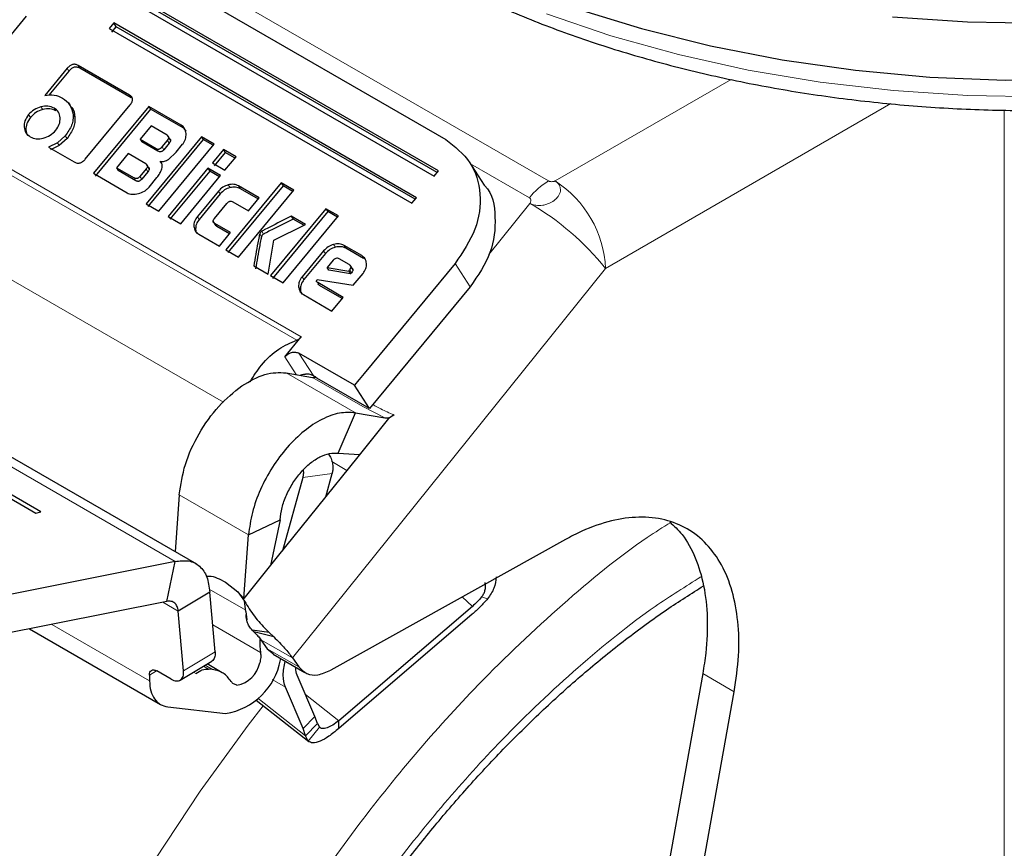
# Model space of a CAD drawing. Units: millimetres. Extents: x 0 to 210, y 0 to 297.
# Drawn here: x 167 to 170, y 84 to 87 of the extents above; entities that cross this region are included whole.
import ezdxf

# ---------------------------------------------------------------- set-up
doc = ezdxf.new("R2010")
doc.units = ezdxf.units.MM

msp = doc.modelspace()

# ---------------------------------------------------------------- linework, layer by layer
at = {"color": 8, "linetype": 'Continuous', "lineweight": 18}
for p, q in [((167.11832, 86.75552), (168.2661, 86.09292)), ((166.91694, 86.40878), (166.92203, 86.40097)), ((166.94776, 86.41686), (166.95285, 86.40905)), ((168.77833, 86.37769), (168.28505, 86.09292)), ((167.0916, 86.33382), (167.09669, 86.32601)), ((166.84344, 86.30098), (166.84853, 86.29317)), ((166.88021, 86.29732), (166.8853, 86.28951)), ((169.2265, 86.30982), (168.42647, 85.84797)), ((166.80884, 86.27887), (166.81393, 86.27106)), ((166.93333, 86.27987), (166.93842, 86.27206)), ((169.54445, 83.40384), (169.54445, 86.29185)), ((166.79624, 86.24392), (166.80133, 86.23611)), ((167.23671, 86.24937), (167.2418, 86.24156)), ((166.91175, 86.21987), (166.91684, 86.21206)), ((166.8899, 86.20033), (166.89499, 86.19252)), ((167.18298, 86.18845), (167.18807, 86.18065)), ((167.19815, 86.2068), (167.20324, 86.19899)), ((167.16634, 86.18417), (167.17143, 86.17636)), ((167.56052, 85.64646), (166.71199, 86.13631)), ((166.72468, 86.14555), (167.57321, 85.65571)), ((168.21307, 86.0459), (168.0481, 86.14113)), ((167.12091, 86.10566), (167.126, 86.09785)), ((167.1383, 86.12667), (167.14339, 86.11887)), ((167.10952, 86.09361), (167.10443, 86.10141)), ((167.36848, 86.08208), (167.37357, 86.07428)), ((167.39746, 86.07921), (167.40255, 86.0714)), ((167.3411, 86.06462), (167.34619, 86.05682)), ((168.21434, 86.03022), (168.09892, 85.88664)), ((167.282, 85.99318), (167.28709, 85.98538)), ((167.2721, 85.9656), (167.27719, 85.9578)), ((167.33113, 85.9734), (167.33622, 85.9656)), ((166.54528, 85.94007), (167.35503, 85.47261)), ((167.4567, 85.9445), (167.46179, 85.93669)), ((167.46263, 85.95183), (167.46772, 85.94403)), ((167.66396, 85.91501), (167.66905, 85.9072)), ((167.69353, 85.91211), (167.69862, 85.9043)), ((167.63602, 85.89723), (167.64111, 85.88942)), ((167.74272, 85.88371), (167.74781, 85.8759)), ((168.04702, 85.79642), (168.00461, 85.86148)), ((165.80309, 85.84383), (167.21945, 85.02619)), ((168.42647, 85.84797), (167.54861, 84.75592)), ((167.70914, 85.84358), (167.71423, 85.83577)), ((167.57586, 85.8245), (167.58095, 85.81669)), ((167.61943, 85.80793), (167.62452, 85.80012)), ((167.56575, 85.79636), (167.57084, 85.78855)), ((167.56678, 85.61004), (167.6085, 85.54605)), ((167.55922, 85.55029), (167.52695, 85.59979)), ((167.53081, 85.5552), (167.72526, 85.44294)), ((167.74624, 85.46078), (167.60482, 85.54242)), ((167.80784, 85.42869), (167.74624, 85.46078)), ((167.65925, 85.30611), (167.7014, 85.28178)), ((167.65983, 85.27262), (167.57727, 85.2614)), ((167.42564, 85.10122), (167.23119, 85.21348)), ((167.41766, 84.8899), (167.31508, 84.94912)), ((168.02478, 84.92684), (168.05298, 84.90044)), ((168.09584, 84.92198), (168.07899, 84.92673)), ((167.22844, 84.88729), (167.18536, 84.91216)), ((167.41813, 84.88615), (167.41812, 84.88625)), ((167.14765, 84.69179), (166.87353, 84.85003)), ((167.32501, 84.84824), (167.45908, 84.77084)), ((167.54861, 84.75592), (167.46022, 84.80695)), ((167.47806, 84.78173), (167.56645, 84.7307)), ((167.24336, 84.71973), (167.33173, 84.77267)), ((167.31312, 84.72472), (167.29913, 84.73279)), ((167.3036, 84.73546), (167.32447, 84.72342)), ((167.16773, 84.71974), (167.14739, 84.70756)), ((167.27073, 84.71578), (167.27734, 84.71196)), ((167.4917, 84.69545), (167.52901, 84.67391)), ((168.78744, 84.66122), (168.69905, 84.71225)), ((167.45197, 84.64276), (167.58556, 84.5377)), ((167.58486, 84.65382), (167.6787, 84.58002)), ((167.57825, 84.55799), (167.61114, 84.59194)), ((167.62409, 84.56164), (167.5927, 84.52279))]:
    msp.add_line(p, q, dxfattribs=at)
at = {"color": 7, "linetype": 'Continuous', "lineweight": 25}
for p, q in [((167.20077, 86.65796), (167.97859, 86.20893)), ((167.95811, 86.12102), (167.10958, 86.61087)), ((167.95447, 86.11663), (167.11637, 86.60046)), ((167.09717, 86.59587), (167.9457, 86.10602)), ((166.5479, 86.2476), (166.80253, 86.55542)), ((167.04754, 86.53587), (167.03514, 86.52087)), ((167.03514, 86.52087), (167.88366, 86.03103)), ((167.04192, 86.51046), (167.05433, 86.52546)), ((167.89607, 86.04603), (167.04754, 86.53587)), ((167.05433, 86.52546), (167.04754, 86.53587)), ((167.89244, 86.04163), (167.05433, 86.52546)), ((166.91694, 86.40878), (166.85403, 86.33273)), ((167.0916, 86.33382), (166.94776, 86.41686)), ((167.09669, 86.32601), (166.95285, 86.40905)), ((166.92203, 86.40097), (166.86593, 86.33315)), ((166.92449, 86.30632), (166.92193, 86.31026)), ((166.92948, 86.29867), (166.92451, 86.30629)), ((166.96782, 86.15454), (167.09364, 86.30663)), ((167.14571, 86.3019), (166.99062, 86.11441)), ((167.23671, 86.24937), (167.14571, 86.3019)), ((167.14571, 86.3019), (167.1508, 86.29409)), ((167.1508, 86.29409), (166.99571, 86.1066)), ((167.2418, 86.24156), (167.1508, 86.29409)), ((167.15206, 86.24717), (167.1214, 86.21011)), ((167.19699, 86.22123), (167.15206, 86.24717)), ((166.91175, 86.21987), (166.8899, 86.20033)), ((167.29346, 86.21661), (167.13837, 86.02912)), ((167.20807, 86.20665), (167.19955, 86.21971)), ((167.32875, 86.19624), (167.29346, 86.21661)), ((167.29346, 86.21661), (167.29855, 86.2088)), ((166.8899, 86.20033), (166.86481, 86.18772)), ((166.86481, 86.18772), (166.93651, 86.14633)), ((166.89499, 86.19252), (166.8699, 86.17991)), ((166.91684, 86.21206), (166.89499, 86.19252)), ((167.1214, 86.21011), (167.16634, 86.18417)), ((167.1214, 86.21011), (167.12649, 86.2023)), ((167.17143, 86.17636), (167.12649, 86.2023)), ((167.29855, 86.2088), (167.14346, 86.02131)), ((167.17365, 86.00874), (167.32875, 86.19624)), ((167.18298, 86.18845), (167.19815, 86.2068)), ((167.20324, 86.19899), (167.18807, 86.18065)), ((167.22211, 86.17336), (167.24072, 86.19585)), ((167.32602, 86.19294), (167.29855, 86.2088)), ((167.08785, 86.16955), (167.05507, 86.12991)), ((167.13722, 86.14105), (167.08785, 86.16955)), ((167.20091, 86.15344), (167.22211, 86.17336)), ((167.35517, 86.18099), (167.32413, 86.14347)), ((167.36026, 86.17318), (167.32922, 86.13566)), ((167.39045, 86.16062), (167.35517, 86.18099)), ((167.35517, 86.18099), (167.36026, 86.17318)), ((167.35942, 86.1231), (167.39045, 86.16062)), ((167.38773, 86.15732), (167.36026, 86.17318)), ((167.14825, 86.1265), (167.13969, 86.13962)), ((167.17794, 86.14805), (167.18177, 86.14218)), ((167.32413, 86.14347), (167.35942, 86.1231)), ((168.08694, 86.08154), (168.04453, 86.1466)), ((166.99062, 86.11441), (167.08518, 86.05982)), ((167.05507, 86.12991), (167.10443, 86.10141)), ((167.05507, 86.12991), (167.06016, 86.12211)), ((167.10952, 86.09361), (167.06016, 86.12211)), ((167.1383, 86.12667), (167.12091, 86.10566)), ((167.14339, 86.11887), (167.126, 86.09785)), ((167.3117, 86.12844), (167.20008, 85.99349)), ((167.31679, 86.12064), (167.20516, 85.98569)), ((167.23536, 85.97312), (167.34699, 86.10807)), ((167.34699, 86.10807), (167.3117, 86.12844)), ((167.3117, 86.12844), (167.31679, 86.12064)), ((167.34426, 86.10478), (167.31679, 86.12064)), ((167.9457, 86.10602), (167.95811, 86.12102)), ((167.14653, 86.07562), (167.16856, 86.10226)), ((167.51726, 86.08741), (167.36216, 85.89992)), ((167.52235, 86.07961), (167.36725, 85.89211)), ((167.45569, 86.04559), (167.39746, 86.07921)), ((167.55254, 86.06704), (167.51726, 86.08741)), ((167.51726, 86.08741), (167.52235, 86.07961)), ((167.54982, 86.06375), (167.52235, 86.07961)), ((167.3411, 86.06462), (167.282, 85.99318)), ((167.34619, 86.05682), (167.28709, 85.98538)), ((167.39745, 85.87955), (167.55254, 86.06704)), ((167.45297, 86.0423), (167.40255, 86.0714)), ((167.13837, 86.02912), (167.17365, 86.00874)), ((167.32979, 85.98793), (167.36472, 86.03015)), ((167.38153, 86.03433), (167.42542, 86.009)), ((167.42542, 86.009), (167.45569, 86.04559)), ((167.88366, 86.03103), (167.89607, 86.04603)), ((167.20008, 85.99349), (167.23536, 85.97312)), ((167.64241, 86.01517), (167.48732, 85.82767)), ((167.6475, 86.00736), (167.49241, 85.81986)), ((167.5226, 85.8073), (167.67769, 85.9948)), ((167.58477, 85.97094), (167.54505, 85.99387)), ((167.54505, 85.99387), (167.55014, 85.98607)), ((167.67769, 85.9948), (167.64241, 86.01517)), ((167.64241, 86.01517), (167.6475, 86.00736)), ((167.67497, 85.9915), (167.6475, 86.00736)), ((167.32493, 85.98035), (167.33348, 85.96725)), ((167.37502, 85.94807), (167.33113, 85.9734)), ((167.3723, 85.94477), (167.33622, 85.9656)), ((167.49608, 85.92722), (167.58477, 85.97094)), ((167.58022, 85.9687), (167.55014, 85.98607)), ((167.28568, 85.94407), (167.34391, 85.91046)), ((167.34391, 85.91046), (167.37502, 85.94807)), ((167.48088, 85.83138), (167.49608, 85.92722)), ((167.74272, 85.88371), (167.69353, 85.91211)), ((167.36216, 85.89992), (167.39745, 85.87955)), ((167.63602, 85.89723), (167.57586, 85.8245)), ((167.64111, 85.88942), (167.58095, 85.81669)), ((167.74781, 85.8759), (167.69862, 85.9043)), ((167.44021, 85.85487), (167.48088, 85.83138)), ((167.66253, 85.8709), (167.64567, 85.85052)), ((167.70803, 85.85838), (167.67944, 85.87489)), ((167.71922, 85.84366), (167.7106, 85.85688)), ((168.00461, 85.86148), (167.74998, 85.55366)), ((167.28012, 85.01876), (165.85528, 85.8413)), ((167.48732, 85.82767), (167.5226, 85.8073)), ((167.64567, 85.85052), (167.7064, 85.84026)), ((167.65076, 85.84272), (167.64567, 85.85052)), ((167.71149, 85.83245), (167.65076, 85.84272)), ((167.7064, 85.84026), (167.70914, 85.84358)), ((167.7064, 85.84026), (167.71149, 85.83245)), ((167.71423, 85.83577), (167.71149, 85.83245)), ((167.71925, 85.80069), (167.7464, 85.83351)), ((167.61651, 85.81356), (167.6182, 85.81653)), ((167.6182, 85.81653), (167.71925, 85.80069)), ((167.69104, 85.76659), (167.61943, 85.80793)), ((167.68832, 85.76329), (167.62452, 85.80012)), ((167.57961, 85.77439), (167.6594, 85.72833)), ((168.04702, 85.79642), (167.76476, 85.45518)), ((167.6594, 85.72833), (167.69104, 85.76659)), ((165.98102, 85.65136), (166.82955, 85.16152)), ((166.84321, 85.1652), (165.99468, 85.65505)), ((167.52695, 85.59979), (167.57321, 85.65571)), ((167.72234, 85.52024), (167.56678, 85.61004)), ((167.53081, 85.5552), (167.60482, 85.54242)), ((167.74998, 85.55366), (167.73572, 85.53642)), ((167.61705, 85.54045), (167.6085, 85.54605)), ((167.76476, 85.45518), (167.61705, 85.54045)), ((167.7351, 85.53566), (167.72234, 85.52024)), ((167.73572, 85.53642), (167.7351, 85.53566)), ((167.76476, 85.45518), (167.72234, 85.52024)), ((167.67712, 85.32955), (167.72526, 85.44294)), ((167.72526, 85.44294), (167.80784, 85.42869)), ((167.81807, 85.42692), (167.73216, 85.32005)), ((167.83335, 85.43698), (167.81807, 85.42692)), ((167.73216, 85.32005), (167.50612, 85.03886)), ((167.67712, 85.32955), (167.73679, 85.32581)), ((167.57727, 85.2614), (167.52033, 85.05653)), ((167.64176, 85.20759), (167.65983, 85.27262)), ((167.23119, 85.21348), (167.21959, 85.0537)), ((166.82955, 85.16152), (166.84321, 85.1652)), ((167.42564, 85.10122), (167.51369, 85.14316)), ((167.51369, 85.14316), (167.48707, 85.01516)), ((167.41267, 84.92261), (167.42564, 85.10122)), ((168.31379, 85.08786), (167.65635, 84.72158)), ((167.50612, 85.03886), (167.41267, 84.92261)), ((167.21945, 85.02619), (166.73346, 84.92936)), ((167.19669, 84.91442), (167.21945, 85.02619)), ((167.36074, 84.96835), (167.39573, 84.94125)), ((167.31682, 84.94023), (167.22844, 84.88729)), ((167.33173, 84.77267), (167.31682, 84.94023)), ((167.39573, 84.94125), (167.41451, 84.91488)), ((167.39573, 84.94125), (167.41267, 84.92261)), ((167.19669, 84.91442), (166.7107, 84.81759)), ((167.41812, 84.88625), (167.41451, 84.91488)), ((168.05298, 84.90044), (167.6787, 84.58002)), ((167.24336, 84.71973), (167.22844, 84.88729)), ((167.41813, 84.88615), (167.42029, 84.86285)), ((168.05249, 84.87817), (167.67821, 84.55775)), ((166.81112, 84.8376), (167.17875, 84.62538)), ((167.48309, 84.82763), (167.4356, 84.83377)), ((167.4406, 84.82885), (167.4356, 84.83377)), ((167.49655, 84.81465), (167.4406, 84.82885)), ((167.46022, 84.80695), (167.47806, 84.78173)), ((167.48309, 84.82763), (167.49655, 84.81465)), ((167.47806, 84.78173), (167.49557, 84.76754)), ((167.49475, 84.76627), (167.58313, 84.71525)), ((167.51464, 84.75024), (167.51573, 84.75416)), ((167.54861, 84.75592), (167.56645, 84.7307)), ((167.2342, 84.6939), (167.32258, 84.74683)), ((167.35183, 84.71455), (167.30949, 84.73899)), ((167.32447, 84.72342), (167.31312, 84.72472)), ((167.14739, 84.70756), (167.14765, 84.69179)), ((167.20886, 84.6961), (167.1682, 84.71958)), ((167.61114, 84.59194), (167.5619, 84.70787)), ((168.69905, 84.71225), (168.36579, 82.85294)), ((167.57825, 84.55799), (167.52901, 84.67391)), ((168.45418, 82.80191), (168.78744, 84.66122)), ((167.19919, 84.61877), (167.36106, 84.60025)), ((167.44656, 84.63755), (167.59442, 84.52127)), ((167.61846, 84.57166), (167.61114, 84.59194)), ((167.58556, 84.5377), (167.57825, 84.55799)), ((167.58556, 84.5377), (167.61846, 84.57166)), ((167.61846, 84.57166), (167.62409, 84.56164)), ((167.67821, 84.55775), (167.6787, 84.58002)), ((167.5927, 84.52279), (167.58556, 84.5377))]:
    msp.add_line(p, q, dxfattribs=at)
at = {"color": 8, "linetype": 'Continuous', "lineweight": 18, "flags": 128}
for points in [[(168.26102, 86.56178), (168.44168, 86.5001), (168.63064, 86.44737), (168.82658, 86.40395), (169.02813, 86.37014), (169.23387, 86.3462), (169.44236, 86.33227), (169.65214, 86.32846), (169.86173, 86.3348), (170.06967, 86.35125), (170.2745, 86.37768), (170.47478, 86.41391), (170.6691, 86.45969), (170.85611, 86.5147), (171.03448, 86.57855)], [(167.16266, 84.18956), (167.2899, 84.38215), (167.42458, 84.56759), (167.46649, 84.62188)]]:
    msp.add_lwpolyline(points, dxfattribs=at)
at = {"color": 7, "linetype": 'Continuous', "lineweight": 25, "flags": 128}
for points in [[(168.34056, 86.57776), (168.52694, 86.52007), (168.72102, 86.47159), (168.92144, 86.43265), (169.12681, 86.40353), (169.33568, 86.38443), (169.54658, 86.37549), (169.75804, 86.37677), (169.96858, 86.38826), (170.17671, 86.40988), (170.38097, 86.44147), (170.57994, 86.48283), (170.77222, 86.53365), (170.95646, 86.59358)], [(170.07303, 86.55704), (169.86352, 86.54047), (169.65234, 86.53408), (169.44097, 86.53791), (169.2309, 86.55194)]]:
    msp.add_lwpolyline(points, dxfattribs=at)
at = {"color": 8, "linetype": 'Continuous', "lineweight": 18}
for centre, radius, start, end in [((168.36697, 85.92575), 0.19525, 121.1059, 142.02127), ((168.11943, 85.834), 0.30736, 2.60548, 57.39452), ((167.83171, 85.37028), 0.76284, 38.77055, 59.89559)]:
    msp.add_arc(centre, radius, start, end, dxfattribs=at)
at = {"color": 7, "linetype": 'Continuous', "lineweight": 25}
for centre, radius, start, end in [((167.63034, 84.79837), 0.17346, 176.98684, 189.1322), ((167.33246, 84.78316), 0.18513, 278.88777, 349.75914), ((167.38094, 84.75611), 0.07714, 278.88777, 349.75914)]:
    msp.add_arc(centre, radius, start, end, dxfattribs=at)
for points, knots in [([(167.14351, 87.5741), (167.14375, 87.57263), (167.15055, 87.53161), (167.17832, 87.45234), (167.22773, 87.33733), (167.2941, 87.22532), (167.37483, 87.1167), (167.47014, 87.01226), (167.57927, 86.91269), (167.70154, 86.8187), (167.80279, 86.75266), (167.88715, 86.70294), (167.97413, 86.65482), (168.10402, 86.59135), (168.26762, 86.52368), (168.43968, 86.46402), (168.61909, 86.41268), (168.80473, 86.36994), (168.99543, 86.33605), (169.19002, 86.31117), (169.3873, 86.29544), (169.58604, 86.28895), (169.78502, 86.29173), (169.98301, 86.30376), (170.17879, 86.32499), (170.37116, 86.35528), (170.55892, 86.39449), (170.74092, 86.44239), (170.91604, 86.49875), (171.08319, 86.56325), (171.24133, 86.63558), (171.38946, 86.71537), (171.5266, 86.80219), (171.65181, 86.8956), (171.76422, 86.99506), (171.86294, 87.09996), (171.94731, 87.20958), (172.01618, 87.32319), (172.06936, 87.4365), (172.09142, 87.51298), (172.10194, 87.54945)], [0, 0, 0, 0, 0.00100378, 0.02808306, 0.05530228, 0.08271808, 0.11034544, 0.13816357, 0.16613022, 0.1941972, 0.22232141, 0.22958404, 0.24445944, 0.27260915, 0.30074583, 0.32886455, 0.3569635, 0.38504346, 0.4131068, 0.44115678, 0.46919716, 0.49723194, 0.52526527, 0.55330097, 0.58134232, 0.60939362, 0.63745914, 0.66554303, 0.69364916, 0.72178073, 0.74993974, 0.77812602, 0.80633585, 0.83455982, 0.86277241, 0.89094115, 0.91902125, 0.94695936, 0.97470425, 1, 1, 1, 1]), ([(166.94776, 86.41686), (166.94519, 86.41809), (166.94151, 86.41986), (166.93582, 86.42022), (166.93182, 86.41963), (166.92789, 86.41814), (166.92248, 86.41486), (166.91922, 86.41128), (166.91694, 86.40878)], [0, 0, 0, 0, 0.2725456, 0.3892426, 0.4995137, 0.6098567, 0.7267573, 1, 1, 1, 1]), ([(166.95285, 86.40905), (166.95028, 86.41028), (166.9466, 86.41205), (166.94091, 86.41241), (166.93691, 86.41182), (166.93298, 86.41034), (166.92757, 86.40706), (166.92431, 86.40348), (166.92203, 86.40097)], [0, 0, 0, 0, 0.2725456, 0.3892426, 0.4995137, 0.6098567, 0.7267573, 1, 1, 1, 1]), ([(166.85403, 86.33273), (166.86316, 86.33378), (166.88157, 86.33591), (166.89635, 86.32901), (166.9038, 86.32553)], [0, 0, 0, 0, 0.4958731, 1, 1, 1, 1]), ([(166.9038, 86.32553), (166.91169, 86.31976), (166.92735, 86.30831), (166.93134, 86.2893), (166.93333, 86.27987)], [0, 0, 0, 0, 0.503636, 1, 1, 1, 1]), ([(167.09364, 86.30663), (167.09564, 86.30931), (167.0985, 86.31315), (167.10025, 86.31858), (167.10053, 86.32223), (167.09977, 86.32561), (167.0973, 86.32999), (167.09395, 86.33224), (167.0916, 86.33382)], [0, 0, 0, 0, 0.2709515, 0.3878888, 0.4989975, 0.6094536, 0.7263574, 1, 1, 1, 1]), ([(166.84344, 86.30098), (166.83679, 86.29869), (166.82349, 86.29411), (166.81372, 86.28395), (166.80884, 86.27887)], [0, 0, 0, 0, 0.5001233, 1, 1, 1, 1]), ([(166.88021, 86.29732), (166.87472, 86.29976), (166.86376, 86.30464), (166.8502, 86.3022), (166.84344, 86.30098)], [0, 0, 0, 0, 0.500869, 1, 1, 1, 1]), ([(166.89723, 86.26992), (166.89619, 86.27565), (166.89411, 86.28706), (166.88483, 86.29391), (166.88021, 86.29732)], [0, 0, 0, 0, 0.5018858, 1, 1, 1, 1]), ([(166.92945, 86.29864), (166.9295, 86.29859), (166.93636, 86.29224), (166.93739, 86.28211), (166.93842, 86.27206)], [0, 0, 0, 0, 0.0071296, 1, 1, 1, 1]), ([(166.80884, 86.27887), (166.80482, 86.27321), (166.79683, 86.26196), (166.79644, 86.24991), (166.79624, 86.24392)], [0, 0, 0, 0, 0.5026294, 1, 1, 1, 1]), ([(166.81393, 86.27106), (166.80991, 86.2654), (166.80192, 86.25415), (166.80153, 86.2421), (166.80133, 86.23611)], [0, 0, 0, 0, 0.5026294, 1, 1, 1, 1]), ([(166.84853, 86.29317), (166.84188, 86.29088), (166.82858, 86.28631), (166.81881, 86.27614), (166.81393, 86.27106)], [0, 0, 0, 0, 0.5001233, 1, 1, 1, 1]), ([(166.8853, 86.28951), (166.87981, 86.29195), (166.86885, 86.29683), (166.85529, 86.29439), (166.84853, 86.29317)], [0, 0, 0, 0, 0.500869, 1, 1, 1, 1]), ([(166.88488, 86.23497), (166.88883, 86.24058), (166.89675, 86.25186), (166.89707, 86.26389), (166.89723, 86.26992)], [0, 0, 0, 0, 0.4981142, 1, 1, 1, 1]), ([(166.93333, 86.27987), (166.93347, 86.2749), (166.93377, 86.26506), (166.92866, 86.24411), (166.91858, 86.22965), (166.91175, 86.21987)], [0, 0, 0, 0, 0.2483847, 0.4911427, 1, 1, 1, 1]), ([(166.93842, 86.27206), (166.93856, 86.26709), (166.93886, 86.25725), (166.93375, 86.2363), (166.92367, 86.22185), (166.91684, 86.21206)], [0, 0, 0, 0, 0.2483847, 0.4911427, 1, 1, 1, 1]), ([(166.79624, 86.24392), (166.79731, 86.23826), (166.79946, 86.22687), (166.8088, 86.22008), (166.8135, 86.21666)], [0, 0, 0, 0, 0.4973706, 1, 1, 1, 1]), ([(167.2503, 86.22559), (167.24944, 86.23059), (167.24819, 86.2379), (167.24245, 86.24547), (167.23862, 86.24807), (167.23671, 86.24937)], [0, 0, 0, 0, 0.5199818, 0.7600347, 1, 1, 1, 1]), ([(167.25045, 86.23326), (167.24947, 86.23471), (167.24723, 86.23803), (167.24375, 86.24029), (167.2418, 86.24156)], [0, 0, 0, 0, 0.4368369, 1, 1, 1, 1]), ([(166.80133, 86.23611), (166.80183, 86.23008), (166.80234, 86.22391), (166.80651, 86.22008), (166.80661, 86.21999)], [0, 0, 0, 0, 0.9763952, 1, 1, 1, 1]), ([(166.8135, 86.21666), (166.81894, 86.21424), (166.82983, 86.20939), (166.8433, 86.21171), (166.85003, 86.21286)], [0, 0, 0, 0, 0.4998767, 1, 1, 1, 1]), ([(166.85003, 86.21286), (166.85672, 86.21511), (166.87013, 86.21961), (166.87996, 86.22984), (166.88488, 86.23497)], [0, 0, 0, 0, 0.499131, 1, 1, 1, 1]), ([(167.19815, 86.2068), (167.19922, 86.20823), (167.20075, 86.21027), (167.20168, 86.21316), (167.2018, 86.21509), (167.20137, 86.21687), (167.20003, 86.21919), (167.19824, 86.22039), (167.19699, 86.22123)], [0, 0, 0, 0, 0.2718842, 0.3882078, 0.4981963, 0.6084518, 0.7255316, 1, 1, 1, 1]), ([(167.24072, 86.19585), (167.24237, 86.19807), (167.24567, 86.2025), (167.25008, 86.21269), (167.25021, 86.22035), (167.2503, 86.22559)], [0, 0, 0, 0, 0.2399655, 0.4800185, 1, 1, 1, 1]), ([(167.16634, 86.18417), (167.16772, 86.18349), (167.1697, 86.18252), (167.17278, 86.1823), (167.17494, 86.1826), (167.17706, 86.1834), (167.17999, 86.18516), (167.18175, 86.1871), (167.18298, 86.18845)], [0, 0, 0, 0, 0.2731775, 0.3898789, 0.5000002, 0.6101215, 0.7268228, 1, 1, 1, 1]), ([(167.20208, 86.21342), (167.20333, 86.21258), (167.20512, 86.21138), (167.20646, 86.20906), (167.20689, 86.20728), (167.20677, 86.20535), (167.20584, 86.20246), (167.20431, 86.20042), (167.20324, 86.19899)], [0, 0, 0, 0, 0.2744684, 0.3915482, 0.5018037, 0.6117922, 0.7281158, 1, 1, 1, 1]), ([(167.97859, 86.20893), (168.00377, 86.18931), (168.05373, 86.15038), (168.08052, 86.05809), (168.0683, 85.95575), (168.02595, 85.89307), (168.00461, 85.86148)], [0, 0, 0, 0, 0.2521032, 0.5000036, 0.747992, 1, 1, 1, 1]), ([(167.18807, 86.18065), (167.18684, 86.17929), (167.18508, 86.17736), (167.18215, 86.17559), (167.18003, 86.1748), (167.17787, 86.17449), (167.17479, 86.17471), (167.17281, 86.17568), (167.17143, 86.17636)], [0, 0, 0, 0, 0.2731772, 0.3898785, 0.4999998, 0.6101211, 0.7268225, 1, 1, 1, 1]), ([(166.93651, 86.14633), (166.93911, 86.14505), (166.94282, 86.14323), (166.94859, 86.14284), (166.95265, 86.14344), (166.95665, 86.14496), (166.96217, 86.14831), (166.96549, 86.15197), (166.96782, 86.15454)], [0, 0, 0, 0, 0.2718103, 0.3881124, 0.4980933, 0.6083566, 0.725458, 1, 1, 1, 1]), ([(167.13722, 86.14105), (167.13846, 86.14022), (167.14023, 86.13903), (167.14155, 86.13673), (167.14197, 86.13495), (167.14183, 86.13303), (167.1409, 86.13014), (167.13937, 86.1281), (167.1383, 86.12667)], [0, 0, 0, 0, 0.2731772, 0.3898785, 0.4999998, 0.6101211, 0.7268225, 1, 1, 1, 1]), ([(167.14231, 86.13324), (167.14355, 86.13241), (167.14532, 86.13122), (167.14664, 86.12892), (167.14706, 86.12714), (167.14692, 86.12522), (167.14599, 86.12234), (167.14446, 86.1203), (167.14339, 86.11887)], [0, 0, 0, 0, 0.2731772, 0.3898785, 0.4999998, 0.6101211, 0.7268225, 1, 1, 1, 1]), ([(167.17794, 86.14805), (167.17992, 86.14781), (167.18373, 86.14735), (167.18973, 86.14815), (167.19559, 86.1501), (167.19911, 86.15232), (167.20091, 86.15344)], [0, 0, 0, 0, 0.2636957, 0.5091741, 0.7498726, 1, 1, 1, 1]), ([(167.1823, 86.12727), (167.18276, 86.12931), (167.18366, 86.13325), (167.18324, 86.13889), (167.18143, 86.14397), (167.17912, 86.14667), (167.17794, 86.14805)], [0, 0, 0, 0, 0.2606932, 0.5054856, 0.7474245, 1, 1, 1, 1]), ([(167.12091, 86.10566), (167.11969, 86.10431), (167.11795, 86.1024), (167.11505, 86.10065), (167.11295, 86.09986), (167.11081, 86.09956), (167.10776, 86.09978), (167.1058, 86.10074), (167.10443, 86.10141)], [0, 0, 0, 0, 0.27317743, 0.38987886, 0.50000016, 0.61012145, 0.72682281, 1, 1, 1, 1]), ([(167.16856, 86.10226), (167.17165, 86.10631), (167.17769, 86.11424), (167.18079, 86.12299), (167.1823, 86.12727)], [0, 0, 0, 0, 0.5111212, 1, 1, 1, 1]), ([(167.126, 86.09785), (167.12478, 86.09651), (167.12304, 86.09459), (167.12014, 86.09284), (167.11804, 86.09206), (167.1159, 86.09175), (167.11285, 86.09197), (167.11089, 86.09293), (167.10952, 86.09361)], [0, 0, 0, 0, 0.2731774, 0.3898789, 0.5000002, 0.6101214, 0.7268228, 1, 1, 1, 1]), ([(167.11653, 86.05752), (167.12238, 86.05945), (167.13093, 86.06227), (167.1408, 86.06935), (167.14462, 86.07353), (167.14653, 86.07562)], [0, 0, 0, 0, 0.5190128, 0.7593131, 1, 1, 1, 1]), ([(167.36848, 86.08208), (167.36321, 86.08028), (167.35269, 86.07668), (167.34496, 86.06864), (167.3411, 86.06462)], [0, 0, 0, 0, 0.50024926, 1, 1, 1, 1]), ([(167.39746, 86.07921), (167.39314, 86.08112), (167.3845, 86.08496), (167.37382, 86.08304), (167.36848, 86.08208)], [0, 0, 0, 0, 0.4998845, 1, 1, 1, 1]), ([(167.40255, 86.0714), (167.39823, 86.07332), (167.38959, 86.07715), (167.37891, 86.07523), (167.37357, 86.07428)], [0, 0, 0, 0, 0.4998845, 1, 1, 1, 1]), ([(168.08644, 86.0811), (168.0871, 86.08047), (168.11003, 86.05877), (168.12063, 85.99138), (168.1113, 85.89111), (168.06857, 85.82815), (168.04702, 85.79642)], [0, 0, 0, 0, 0.0097918, 0.3380096, 0.6663438, 1, 1, 1, 1]), ([(167.08518, 86.05982), (167.08732, 86.05878), (167.0916, 86.05669), (167.10207, 86.05485), (167.11067, 86.05643), (167.11653, 86.05752)], [0, 0, 0, 0, 0.2415696, 0.4821727, 1, 1, 1, 1]), ([(167.37357, 86.07428), (167.3683, 86.07247), (167.35778, 86.06887), (167.35005, 86.06083), (167.34619, 86.05682)], [0, 0, 0, 0, 0.50024926, 1, 1, 1, 1]), ([(167.36472, 86.03015), (167.36595, 86.03151), (167.36772, 86.03344), (167.37067, 86.0352), (167.37281, 86.03598), (167.37499, 86.03627), (167.37811, 86.03602), (167.38012, 86.03503), (167.38153, 86.03433)], [0, 0, 0, 0, 0.2706274, 0.3865848, 0.4964459, 0.6068332, 0.7242806, 1, 1, 1, 1]), ([(167.282, 85.99318), (167.27885, 85.98873), (167.27255, 85.97984), (167.27225, 85.97034), (167.2721, 85.9656)], [0, 0, 0, 0, 0.5018388, 1, 1, 1, 1]), ([(167.54505, 85.99387), (167.52515, 85.98393), (167.4999, 85.97131), (167.47326, 85.95757), (167.46565, 85.9536), (167.46339, 85.95228), (167.46263, 85.95183)], [0, 0, 0, 0, 0.7217506, 0.915605, 0.9714712, 1, 1, 1, 1]), ([(167.2721, 85.9656), (167.27294, 85.96113), (167.27463, 85.95214), (167.28199, 85.94677), (167.28568, 85.94407)], [0, 0, 0, 0, 0.4981658, 1, 1, 1, 1]), ([(167.28709, 85.98538), (167.28394, 85.98092), (167.27764, 85.97203), (167.27734, 85.96253), (167.27719, 85.9578)], [0, 0, 0, 0, 0.5018388, 1, 1, 1, 1]), ([(167.33113, 85.9734), (167.32985, 85.97426), (167.32802, 85.97548), (167.32661, 85.97781), (167.32615, 85.9796), (167.32625, 85.98153), (167.32717, 85.98443), (167.32871, 85.98649), (167.32979, 85.98793)], [0, 0, 0, 0, 0.2774209, 0.3951293, 0.5052107, 0.613459, 0.7285177, 1, 1, 1, 1]), ([(167.55014, 85.98607), (167.53024, 85.97612), (167.50499, 85.9635), (167.47835, 85.94976), (167.47074, 85.94579), (167.46848, 85.94447), (167.46772, 85.94403)], [0, 0, 0, 0, 0.7217506, 0.915605, 0.9714712, 1, 1, 1, 1]), ([(167.27719, 85.9578), (167.27758, 85.95303), (167.27798, 85.94814), (167.28129, 85.9451), (167.28137, 85.94502)], [0, 0, 0, 0, 0.97400423, 1, 1, 1, 1]), ([(167.4567, 85.9445), (167.45646, 85.94367), (167.45577, 85.94119), (167.45413, 85.93289), (167.44859, 85.90383), (167.4439, 85.87645), (167.44021, 85.85487)], [0, 0, 0, 0, 0.0276492, 0.0830663, 0.2773652, 1, 1, 1, 1]), ([(167.46263, 85.95183), (167.46133, 85.95082), (167.45869, 85.94875), (167.45737, 85.94593), (167.4567, 85.9445)], [0, 0, 0, 0, 0.49089306, 1, 1, 1, 1]), ([(167.46772, 85.94403), (167.46642, 85.94301), (167.46378, 85.94094), (167.46246, 85.93813), (167.46179, 85.93669)], [0, 0, 0, 0, 0.4908931, 1, 1, 1, 1]), ([(167.46179, 85.93669), (167.46155, 85.93587), (167.46086, 85.93338), (167.45922, 85.92508), (167.45368, 85.89602), (167.44899, 85.86864), (167.4453, 85.84706)], [0, 0, 0, 0, 0.0276492, 0.0830663, 0.2773652, 1, 1, 1, 1]), ([(167.66396, 85.91501), (167.65857, 85.91316), (167.64785, 85.90948), (167.63995, 85.9013), (167.63602, 85.89723)], [0, 0, 0, 0, 0.50213721, 1, 1, 1, 1]), ([(167.69353, 85.91211), (167.68912, 85.91406), (167.6803, 85.91798), (167.6694, 85.916), (167.66396, 85.91501)], [0, 0, 0, 0, 0.5004665, 1, 1, 1, 1]), ([(167.66905, 85.9072), (167.66366, 85.90536), (167.65294, 85.90168), (167.64504, 85.89349), (167.64111, 85.88942)], [0, 0, 0, 0, 0.5021372, 1, 1, 1, 1]), ([(167.69862, 85.9043), (167.69421, 85.90626), (167.68539, 85.91017), (167.67449, 85.90819), (167.66905, 85.9072)], [0, 0, 0, 0, 0.50046654, 1, 1, 1, 1]), ([(167.75631, 85.86167), (167.75549, 85.86628), (167.75386, 85.87546), (167.74642, 85.88097), (167.74272, 85.88371)], [0, 0, 0, 0, 0.502557, 1, 1, 1, 1]), ([(167.67063, 85.87588), (167.66909, 85.87539), (167.66679, 85.87464), (167.66413, 85.87267), (167.66307, 85.87149), (167.66253, 85.8709)], [0, 0, 0, 0, 0.5031204, 0.7471793, 1, 1, 1, 1]), ([(167.67944, 85.87489), (167.67813, 85.87547), (167.6755, 85.87665), (167.67226, 85.87614), (167.67063, 85.87588)], [0, 0, 0, 0, 0.5000012, 1, 1, 1, 1]), ([(167.70914, 85.84358), (167.71024, 85.84505), (167.71182, 85.84715), (167.71278, 85.85012), (167.71292, 85.85209), (167.71249, 85.85393), (167.71113, 85.8563), (167.70931, 85.85752), (167.70803, 85.85838)], [0, 0, 0, 0, 0.2731775, 0.3898789, 0.5000002, 0.6101215, 0.7268228, 1, 1, 1, 1]), ([(167.7464, 85.83351), (167.74955, 85.83801), (167.75591, 85.8471), (167.75617, 85.85679), (167.75631, 85.86167)], [0, 0, 0, 0, 0.495941, 1, 1, 1, 1]), ([(167.71312, 85.85057), (167.7144, 85.84971), (167.71622, 85.84849), (167.71758, 85.84612), (167.71801, 85.84429), (167.71787, 85.84231), (167.71691, 85.83934), (167.71533, 85.83724), (167.71423, 85.83577)], [0, 0, 0, 0, 0.2731772, 0.3898785, 0.4999998, 0.6101211, 0.7268225, 1, 1, 1, 1]), ([(167.57586, 85.8245), (167.57264, 85.81995), (167.56621, 85.81088), (167.5659, 85.80118), (167.56575, 85.79636)], [0, 0, 0, 0, 0.501969, 1, 1, 1, 1]), ([(167.58095, 85.81669), (167.57773, 85.81214), (167.5713, 85.80307), (167.57099, 85.79338), (167.57084, 85.78855)], [0, 0, 0, 0, 0.501969, 1, 1, 1, 1]), ([(167.61943, 85.80793), (167.61876, 85.80835), (167.61757, 85.80909), (167.6165, 85.81033), (167.6161, 85.81134), (167.61603, 85.81208), (167.61615, 85.81283), (167.61639, 85.81332), (167.61651, 85.81356)], [0, 0, 0, 0, 0.3317973, 0.5916008, 0.701013, 0.8018591, 0.899548, 1, 1, 1, 1]), ([(167.62452, 85.80012), (167.62385, 85.80054), (167.62266, 85.80129), (167.62159, 85.80252), (167.62119, 85.80354), (167.62112, 85.80427), (167.62124, 85.80503), (167.62148, 85.80551), (167.6216, 85.80575)], [0, 0, 0, 0, 0.3317973, 0.5916008, 0.701013, 0.8018591, 0.899548, 1, 1, 1, 1]), ([(167.56575, 85.79636), (167.56661, 85.79179), (167.56833, 85.78262), (167.57584, 85.77714), (167.57961, 85.77439)], [0, 0, 0, 0, 0.4980369, 1, 1, 1, 1]), ([(167.57084, 85.78855), (167.57124, 85.78369), (167.57165, 85.7787), (167.57502, 85.7756), (167.57511, 85.77552)], [0, 0, 0, 0, 0.9741912, 1, 1, 1, 1]), ([(167.42984, 85.53018), (167.44003, 85.54626), (167.463, 85.58253), (167.51025, 85.62555), (167.54376, 85.63949), (167.56052, 85.64646)], [0, 0, 0, 0, 0.2849057, 0.6424528, 1, 1, 1, 1]), ([(167.57043, 85.54836), (167.5714, 85.5488), (167.57572, 85.55078), (167.58125, 85.55131), (167.58554, 85.55172)], [0, 0, 0, 0, 0.22425252, 1, 1, 1, 1]), ([(167.6085, 85.54605), (167.60512, 85.5478), (167.59822, 85.55137), (167.58983, 85.5516), (167.58554, 85.55172)], [0, 0, 0, 0, 0.4889434, 1, 1, 1, 1]), ([(167.80784, 85.42869), (167.80935, 85.42858), (167.81258, 85.42834), (167.81877, 85.42987), (167.82505, 85.4324), (167.83001, 85.435), (167.83251, 85.43648), (167.83335, 85.43698)], [0, 0, 0, 0, 0.2188836, 0.4661695, 0.7292593, 0.9089031, 1, 1, 1, 1]), ([(167.64902, 85.32771), (167.6518, 85.32368), (167.65753, 85.31538), (167.66189, 85.29915), (167.66244, 85.28427), (167.66054, 85.27578), (167.65983, 85.27262)], [0, 0, 0, 0, 0.2633416, 0.5429116, 0.8296106, 1, 1, 1, 1]), ([(167.57881, 85.28247), (167.57911, 85.2786), (167.57967, 85.27131), (167.57804, 85.26456), (167.57727, 85.2614)], [0, 0, 0, 0, 0.5318401, 1, 1, 1, 1]), ([(168.78744, 84.66122), (168.79232, 84.69525), (168.80223, 84.76428), (168.79937, 84.85912), (168.78339, 84.94521), (168.75378, 85.0182), (168.71117, 85.07742), (168.65746, 85.12011), (168.59322, 85.14581), (168.52141, 85.15342), (168.4428, 85.14256), (168.37279, 85.11881), (168.3292, 85.09594), (168.31379, 85.08786)], [0, 0, 0, 0, 0.0933857, 0.1894787, 0.2828648, 0.3789592, 0.4723579, 0.5684662, 0.6618594, 0.7579615, 0.8513514, 0.9474497, 1, 1, 1, 1]), ([(168.6063, 85.13714), (168.61836, 85.12603), (168.64741, 85.09927), (168.6796, 85.03845), (168.70392, 84.96005), (168.71355, 84.8695), (168.71065, 84.78539), (168.7021, 84.73149), (168.69905, 84.71225)], [0, 0, 0, 0, 0.1346897, 0.3246574, 0.5146261, 0.7045871, 0.8945484, 1, 1, 1, 1]), ([(167.30681, 84.98503), (167.30965, 84.98528), (167.32638, 84.98677), (167.34515, 84.97671), (167.36074, 84.96835)], [0, 0, 0, 0, 0.1696262, 1, 1, 1, 1]), ([(168.11985, 84.9834), (168.11867, 84.97239), (168.11632, 84.95052), (168.10264, 84.93145), (168.09584, 84.92198)], [0, 0, 0, 0, 0.5034796, 1, 1, 1, 1]), ([(167.55984, 83.72605), (167.59381, 83.78315), (167.64146, 83.86327), (167.71687, 83.97775), (167.78311, 84.07325), (167.86522, 84.18349), (167.9544, 84.29483), (168.05072, 84.4061), (168.15272, 84.51473), (168.25936, 84.61894), (168.36967, 84.71742), (168.48273, 84.80874), (168.59367, 84.89013), (168.66679, 84.93628), (168.70144, 84.95814)], [0, 0, 0, 0, 0.1101151, 0.1544802, 0.2280233, 0.304119, 0.3854637, 0.4700171, 0.5569445, 0.6455811, 0.7354574, 0.826233, 0.9176625, 1, 1, 1, 1]), ([(168.07899, 84.92673), (168.08103, 84.92948), (168.08513, 84.93502), (168.08878, 84.94507), (168.09042, 84.95615), (168.0894, 84.96387), (168.08888, 84.96781)], [0, 0, 0, 0, 0.2302161, 0.4637665, 0.7266294, 1, 1, 1, 1]), ([(167.41451, 84.91488), (167.42304, 84.90054), (167.44014, 84.87179), (167.46669, 84.84405), (167.48063, 84.83009), (167.48309, 84.82763)], [0, 0, 0, 0, 0.4504998, 0.9028757, 1, 1, 1, 1]), ([(167.4356, 84.83377), (167.4327, 84.8373), (167.42691, 84.84438), (167.42046, 84.85894), (167.41905, 84.87047), (167.41914, 84.87723), (167.41916, 84.87803)], [0, 0, 0, 0, 0.2841817, 0.5686146, 0.9492197, 1, 1, 1, 1]), ([(167.4406, 84.82885), (167.4446, 84.8249), (167.4526, 84.81701), (167.45768, 84.8103), (167.46022, 84.80695)], [0, 0, 0, 0, 0.5000103, 1, 1, 1, 1]), ([(167.49655, 84.81465), (167.50714, 84.80403), (167.52832, 84.78279), (167.54185, 84.76488), (167.54861, 84.75592)], [0, 0, 0, 0, 0.5000008, 1, 1, 1, 1]), ([(167.33173, 84.77267), (167.33184, 84.76974), (167.33204, 84.76399), (167.33044, 84.7567), (167.3274, 84.75107), (167.32464, 84.74782), (167.3227, 84.74697), (167.32254, 84.74691)], [0, 0, 0, 0, 0.2527278, 0.4959043, 0.7370962, 0.9785013, 1, 1, 1, 1]), ([(167.52901, 84.67391), (167.52594, 84.68446), (167.51989, 84.70529), (167.52571, 84.73304), (167.52858, 84.74674)], [0, 0, 0, 0, 0.5062622, 1, 1, 1, 1]), ([(167.5619, 84.70787), (167.55955, 84.71389), (167.55703, 84.72031), (167.55836, 84.72897), (167.55844, 84.7295)], [0, 0, 0, 0, 0.938619, 1, 1, 1, 1]), ([(167.56645, 84.7307), (167.57345, 84.72356), (167.58745, 84.70928), (167.61965, 84.7056), (167.64394, 84.71617), (167.65635, 84.72158)], [0, 0, 0, 0, 0.3283515, 0.6566994, 1, 1, 1, 1]), ([(167.14739, 84.70756), (167.14765, 84.7106), (167.14816, 84.71663), (167.15302, 84.72167), (167.15985, 84.72336), (167.1654, 84.72084), (167.1682, 84.71958)], [0, 0, 0, 0, 0.2523782, 0.5010989, 0.7484078, 1, 1, 1, 1]), ([(167.20886, 84.6961), (167.21137, 84.69484), (167.21629, 84.69236), (167.22326, 84.691), (167.22949, 84.69149), (167.23482, 84.6939), (167.23909, 84.69802), (167.24205, 84.7038), (167.24367, 84.71105), (167.24347, 84.7168), (167.24336, 84.71973)], [0, 0, 0, 0, 0.128546, 0.2524846, 0.3751826, 0.4987292, 0.6223972, 0.7459561, 0.8705315, 1, 1, 1, 1])]:
    msp.add_open_spline(points, degree=3, knots=knots, dxfattribs=at)
at = {"color": 8, "linetype": 'Continuous', "lineweight": 18}
for points, knots in [([(168.28505, 86.09292), (168.28505, 86.09292), (168.28507, 86.0929), (168.28516, 86.09285), (168.28547, 86.09267), (168.28662, 86.09195), (168.29089, 86.08898), (168.29752, 86.08182), (168.30066, 86.07105), (168.29922, 86.06076), (168.29509, 86.05106), (168.28639, 86.04052), (168.27382, 86.0322), (168.26141, 86.02724), (168.24764, 86.02404), (168.23221, 86.02391), (168.22098, 86.027), (168.216, 86.02934), (168.21477, 86.02998), (168.21446, 86.03015), (168.21437, 86.0302), (168.21435, 86.03021), (168.21434, 86.03022), (168.21434, 86.03022)], [0, 0, 0, 0, 0.00007556, 0.00066248, 0.00228556, 0.00841229, 0.03216762, 0.12515025, 0.24984239, 0.32222657, 0.38808354, 0.50000006, 0.61192119, 0.67777699, 0.75015767, 0.87484981, 0.96784137, 0.99159447, 0.99771839, 0.99933963, 0.99978993, 0.999925, 1, 1, 1, 1]), ([(168.2661, 86.09292), (168.26672, 86.09261), (168.26799, 86.09198), (168.27114, 86.09115), (168.27553, 86.09075), (168.2799, 86.09119), (168.28309, 86.09199), (168.2844, 86.09262), (168.28505, 86.09292)], [0, 0, 0, 0, 0.1182129, 0.2444008, 0.4979274, 0.7532271, 0.8793903, 1, 1, 1, 1]), ([(168.21307, 86.0459), (168.21361, 86.04552), (168.21473, 86.04474), (168.21626, 86.04248), (168.2172, 86.03903), (168.2168, 86.03522), (168.21569, 86.03224), (168.21478, 86.03088), (168.21434, 86.03022)], [0, 0, 0, 0, 0.1195376, 0.2444669, 0.4979912, 0.7532886, 0.8807363, 1, 1, 1, 1]), ([(167.77376, 85.46606), (167.78113, 85.46202), (167.79909, 85.45216), (167.82064, 85.44261), (167.83335, 85.43698)], [0, 0, 0, 0, 0.4102346, 1, 1, 1, 1]), ([(168.77737, 80.80142), (168.69915, 80.75946), (168.5403, 80.67423), (168.3022, 80.59011), (168.08442, 80.54514), (167.8908, 80.53525), (167.72156, 80.55174), (167.56207, 80.59402), (167.41449, 80.66263), (167.2813, 80.75616), (167.16496, 80.87317), (167.06606, 81.0115), (166.97792, 81.18421), (166.90755, 81.39506), (166.86305, 81.64434), (166.8486, 81.90974), (166.86305, 82.19183), (166.90755, 82.49248), (166.97793, 82.78458), (167.06606, 83.05904), (167.16497, 83.31157), (167.28131, 83.5629), (167.4145, 83.81022), (167.56208, 84.04921), (167.72157, 84.27565), (167.89081, 84.48746), (168.08441, 84.70143), (168.30231, 84.90645), (168.48469, 85.05705), (168.58719, 85.12206), (168.60916, 85.13599)], [0, 0, 0, 0, 0.0399294, 0.081097, 0.1234185, 0.1565069, 0.1895922, 0.2233846, 0.2571739, 0.2909664, 0.3247557, 0.3578441, 0.3909294, 0.4332536, 0.4744205, 0.5143478, 0.5542779, 0.5954448, 0.6377663, 0.6708547, 0.70394, 0.7377325, 0.7715217, 0.8053142, 0.8391035, 0.8721919, 0.9052772, 0.9476014, 0.9887676, 1, 1, 1, 1]), ([(170.47237, 85.05015), (170.47687, 85.04396), (170.51434, 84.99241), (170.57546, 84.8605), (170.64757, 84.65178), (170.69158, 84.40191), (170.70616, 84.13666), (170.69167, 83.85453), (170.64718, 83.5539), (170.5768, 83.26179), (170.48867, 82.98733), (170.38976, 82.7348), (170.27343, 82.48346), (170.14023, 82.23615), (169.99266, 81.99716), (169.83316, 81.77073), (169.66392, 81.55885), (169.4703, 81.34519), (169.25253, 81.13873), (169.01442, 80.94793), (168.85558, 80.84976), (168.77737, 80.80142)], [0, 0, 0, 0, 0.0066896, 0.055678, 0.1183463, 0.179301, 0.2384201, 0.2975435, 0.3584981, 0.4211622, 0.4701553, 0.5191437, 0.5691793, 0.6192101, 0.6692456, 0.7192764, 0.7682695, 0.8172579, 0.8799262, 0.9408798, 1, 1, 1, 1]), ([(168.77737, 81.00908), (168.70647, 80.97104), (168.56247, 80.89377), (168.34661, 80.81752), (168.14919, 80.77675), (167.97367, 80.76778), (167.82025, 80.78273), (167.67566, 80.82105), (167.54188, 80.88325), (167.42113, 80.96804), (167.31567, 81.07411), (167.22601, 81.19952), (167.14611, 81.35608), (167.08231, 81.54722), (167.04197, 81.7732), (167.02887, 82.01379), (167.04197, 82.26952), (167.08231, 82.54206), (167.14611, 82.80687), (167.226, 83.05568), (167.31566, 83.2846), (167.42113, 83.51245), (167.54187, 83.73664), (167.67566, 83.95331), (167.82024, 84.15857), (167.97367, 84.35063), (168.14917, 84.54443), (168.34665, 84.73104), (168.53486, 84.88383), (168.65089, 84.95635), (168.69386, 84.9832)], [0, 0, 0, 0, 0.0394163, 0.0800549, 0.1218369, 0.1544981, 0.1871626, 0.2205188, 0.2538784, 0.2872345, 0.3205941, 0.3532553, 0.3859198, 0.4276988, 0.4683382, 0.5077568, 0.5471723, 0.5878116, 0.6295937, 0.6622548, 0.6949194, 0.7282755, 0.7616352, 0.7949913, 0.8283509, 0.861012, 0.8936766, 0.9354556, 0.9760958, 1, 1, 1, 1]), ([(170.35213, 84.79269), (170.36834, 84.76265), (170.41679, 84.67283), (170.47186, 84.49852), (170.51291, 84.27333), (170.52582, 84.03253), (170.51277, 83.77687), (170.47242, 83.5043), (170.40863, 83.2395), (170.32873, 82.99069), (170.23907, 82.76177), (170.1336, 82.53392), (170.01286, 82.30973), (169.87907, 82.09306), (169.73449, 81.8878), (169.58107, 81.69572), (169.40555, 81.50203), (169.20813, 81.31486), (168.99227, 81.14189), (168.84827, 81.0529), (168.77737, 81.00908)], [0, 0, 0, 0, 0.03228294, 0.09649935, 0.15896407, 0.2195524, 0.28013597, 0.34260075, 0.40682186, 0.45702366, 0.50723077, 0.55850077, 0.6097762, 0.6610462, 0.71232162, 0.76252342, 0.81273053, 0.87694694, 0.93941286, 1, 1, 1, 1])]:
    msp.add_open_spline(points, degree=3, knots=knots, dxfattribs=at)
at = {"color": 7, "linetype": 'Continuous', "lineweight": 25}
for points in [[(167.57321, 85.65571), (167.57222, 85.65459), (167.57025, 85.65236), (167.56703, 85.64971), (167.56374, 85.64762), (167.56159, 85.64685), (167.56052, 85.64646)], [(167.52695, 85.59979), (167.52971, 85.60255), (167.53523, 85.60808), (167.54628, 85.61269), (167.5576, 85.61384), (167.56372, 85.61131), (167.56678, 85.61004)], [(167.40667, 85.51877), (167.42865, 85.53164), (167.47261, 85.55739), (167.51141, 85.55593), (167.53081, 85.5552)], [(167.60482, 85.54242), (167.60625, 85.54233), (167.6091, 85.54216), (167.61236, 85.54367), (167.61398, 85.54443)], [(167.23119, 85.21348), (167.23542, 85.24162), (167.24388, 85.29791), (167.28445, 85.38577), (167.33999, 85.4651), (167.38444, 85.50088), (167.40667, 85.51877)], [(167.72526, 85.44294), (167.71059, 85.44376), (167.68124, 85.44539), (167.63127, 85.42683), (167.58102, 85.39407), (167.53317, 85.34778), (167.49097, 85.29137), (167.45747, 85.22861), (167.43373, 85.1631), (167.42834, 85.12185), (167.42564, 85.10122)], [(167.51369, 85.14316), (167.51516, 85.15441), (167.5181, 85.17691), (167.53106, 85.21264), (167.54933, 85.24688), (167.57234, 85.27764), (167.59844, 85.30289), (167.62586, 85.32076), (167.65311, 85.33089), (167.66912, 85.32999), (167.67712, 85.32955)], [(167.21945, 85.02619), (167.23254, 85.02791), (167.25872, 85.03134), (167.28956, 85.01497), (167.31121, 84.98495), (167.31495, 84.95514), (167.31682, 84.94023)], [(168.09584, 84.92198), (168.08895, 84.91413), (168.07515, 84.89845), (168.06004, 84.88493), (168.05249, 84.87817)], [(168.07899, 84.92673), (168.07485, 84.92202), (168.06658, 84.91261), (168.05751, 84.9045), (168.05298, 84.90044)], [(167.22844, 84.88729), (167.22765, 84.89184), (167.22605, 84.90095), (167.21891, 84.91025), (167.20904, 84.91552), (167.20081, 84.91479), (167.19669, 84.91442)], [(167.45908, 84.77084), (167.45951, 84.76647), (167.46037, 84.75774), (167.45802, 84.74751), (167.45685, 84.74239)], [(167.27734, 84.71196), (167.2836, 84.71609), (167.29614, 84.72435), (167.30746, 84.7246), (167.31312, 84.72472)], [(167.37658, 84.69026), (167.36975, 84.69891), (167.35611, 84.71621), (167.33502, 84.72101), (167.32447, 84.72342)], [(167.14765, 84.69179), (167.14847, 84.68194), (167.15011, 84.66224), (167.16105, 84.63987), (167.17716, 84.62394), (167.19185, 84.62049), (167.19919, 84.61877)], [(167.39286, 84.6799), (167.38956, 84.68065), (167.38297, 84.68215), (167.37871, 84.68756), (167.37658, 84.69026)], [(167.67821, 84.55775), (167.66894, 84.55005), (167.65041, 84.53466), (167.62541, 84.521), (167.6047, 84.51559), (167.5967, 84.52039), (167.5927, 84.52279)], [(167.6787, 84.58002), (167.67286, 84.57562), (167.6612, 84.56682), (167.64537, 84.55927), (167.63212, 84.55667), (167.62677, 84.55999), (167.62409, 84.56164)]]:
    msp.add_open_spline(points, degree=3, dxfattribs=at)

doc.saveas('drawing.dxf')
